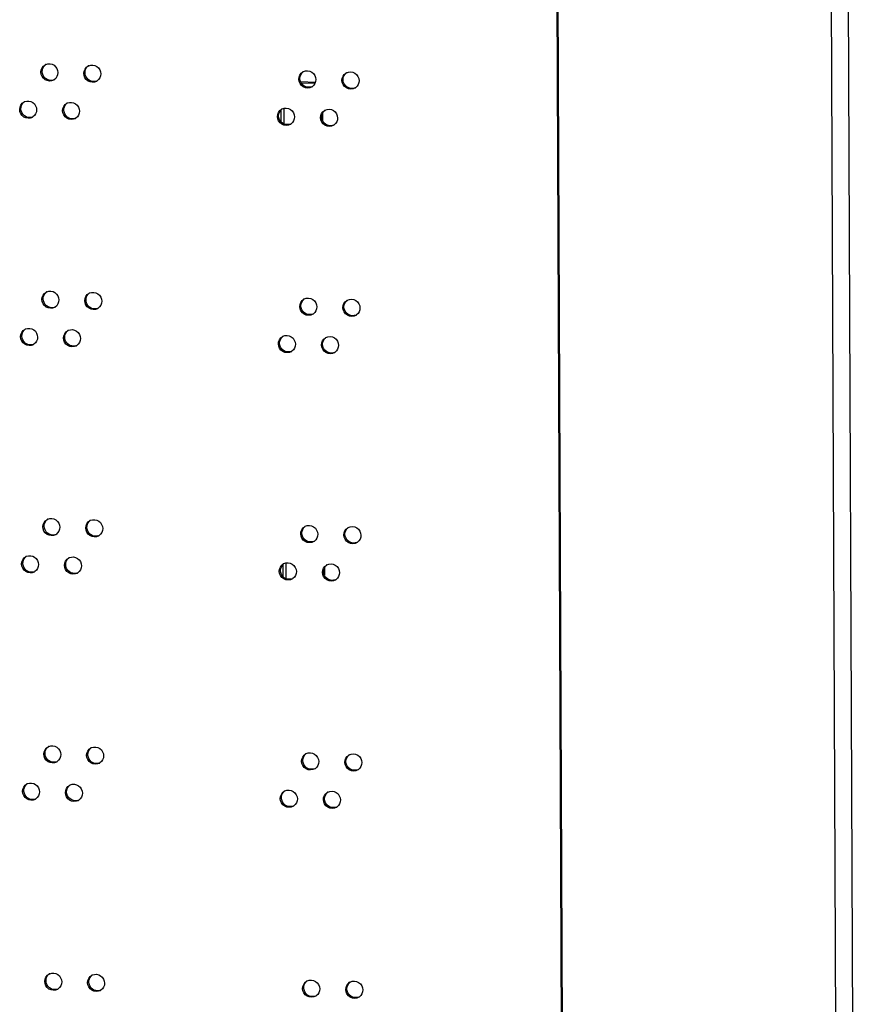
# Model space of a CAD drawing. Units: millimetres. Extents: x 0 to 420, y 0 to 297.
# Drawn here: x 109 to 113, y 249 to 255 of the extents above; entities that cross this region are included whole.
import ezdxf

# ---------------------------------------------------------------- set-up
doc = ezdxf.new("R2010")
doc.units = ezdxf.units.MM
doc.header["$LTSCALE"] = 23.1
doc.layers.get('0').update_dxf_attribs({"linetype": 'CONTINUOUS'})

msp = doc.modelspace()

# ---------------------------------------------------------------- linework, layer by layer
at = {"color": 9, "linetype": 'CONTINUOUS'}
for p, q in [((111.504761, 274.657931), (111.702453, 227.360189)), ((111.511239, 274.657724), (111.708932, 227.359981)), ((113.19977, 267.879513), (113.341445, 233.983879)), ((113.104152, 267.861925), (113.24576, 233.982384)), ((108.636266, 254.449094), (108.643528, 254.453009)), ((108.881483, 254.442016), (108.888612, 254.445934)), ((110.111601, 254.408898), (110.11806, 254.412834)), ((110.358395, 254.40273), (110.364718, 254.40667)), ((108.514667, 254.235976), (108.521997, 254.239888)), ((108.759745, 254.228822), (108.766941, 254.232738)), ((109.989204, 254.195324), (109.995729, 254.199259)), ((110.235873, 254.18908), (110.242264, 254.193018)), ((108.6417, 253.148813), (108.648963, 253.152727)), ((108.886918, 253.141734), (108.894047, 253.145652)), ((110.117036, 253.108617), (110.123494, 253.112553)), ((110.363829, 253.102449), (110.370153, 253.106388)), ((108.520102, 252.935694), (108.527432, 252.939606)), ((108.76518, 252.92854), (108.772376, 252.932456)), ((109.994639, 252.895043), (110.001164, 252.898977)), ((110.241308, 252.888799), (110.247699, 252.892737)), ((108.647135, 251.848531), (108.654398, 251.852445)), ((108.892353, 251.841453), (108.899482, 251.845371)), ((110.122471, 251.808335), (110.128929, 251.812271)), ((110.369264, 251.802167), (110.375588, 251.806107)), ((108.525537, 251.635412), (108.532866, 251.639325)), ((108.770615, 251.628258), (108.777811, 251.632174)), ((110.000074, 251.594761), (110.006599, 251.598695)), ((110.246743, 251.588517), (110.253134, 251.592455)), ((108.65257, 250.54825), (108.659833, 250.552164)), ((108.897788, 250.541171), (108.904917, 250.545089)), ((110.127906, 250.508053), (110.134364, 250.51199)), ((110.374699, 250.501886), (110.381023, 250.505825)), ((108.530972, 250.335131), (108.538301, 250.339043)), ((108.77605, 250.327977), (108.783246, 250.331893)), ((110.005508, 250.29448), (110.012034, 250.298414)), ((110.252177, 250.288236), (110.258568, 250.292173)), ((108.658005, 249.247968), (108.665267, 249.251882)), ((108.903223, 249.24089), (108.910352, 249.244808)), ((110.133341, 249.207772), (110.139799, 249.211708)), ((110.380134, 249.201604), (110.386458, 249.205544))]:
    msp.add_line(p, q, dxfattribs=at)
at = {"color": 7, "linetype": 'CONTINUOUS'}
for p, q in [((110.206657, 254.390666), (110.121697, 254.394313)), ((110.027988, 254.152108), (110.02761, 254.242591)), ((110.038858, 251.551545), (110.03848, 251.642028))]:
    msp.add_line(p, q, dxfattribs=at)
at = {"color": 3, "linetype": 'CONTINUOUS'}
for p, q in [((110.203671, 254.383719), (110.125225, 254.387087)), ((110.011297, 254.163), (110.010997, 254.234728)), ((110.246828, 254.213553), (110.247, 254.172251)), ((110.022167, 251.562436), (110.021867, 251.634165)), ((110.257697, 251.61299), (110.25787, 251.571688))]:
    msp.add_line(p, q, dxfattribs=at)
for centre, radius, start, end in [((108.683001, 254.451031), 0.046199, 113.435718, 118.373357), ((108.928318, 254.443835), 0.046349, 113.93442, 118.844424), ((108.686437, 254.444644), 0.046553, 298.461793, 303.715767), ((110.158909, 254.410178), 0.047053, 116.980395, 121.413682), ((110.405792, 254.403914), 0.047182, 117.790748, 121.974469), ((108.931681, 254.437711), 0.046668, 298.936636, 304.0368), ((110.161932, 254.405263), 0.04718, 301.529042, 306.37771), ((110.408755, 254.399213), 0.047266, 302.09533, 306.924853), ((108.561353, 254.237972), 0.046123, 113.181327, 118.142754), ((108.806531, 254.230699), 0.046275, 113.686738, 118.607226), ((110.036463, 254.196658), 0.046982, 116.431646, 121.139683), ((108.564826, 254.231451), 0.046494, 298.229367, 303.551102), ((108.80993, 254.224444), 0.046611, 298.697527, 303.877656), ((110.283227, 254.190308), 0.047122, 117.519958, 121.691866), ((110.03952, 254.191628), 0.047136, 301.252246, 305.907107), ((110.286219, 254.185504), 0.047223, 301.810028, 306.727316), ((108.688436, 253.150749), 0.046199, 113.435718, 118.373357), ((108.933752, 253.143553), 0.046349, 113.93442, 118.844424), ((110.164344, 253.109896), 0.047053, 116.980395, 121.413682), ((110.411226, 253.103632), 0.047182, 117.790748, 121.974469), ((108.691872, 253.144362), 0.046553, 298.461793, 303.715767), ((108.937115, 253.137429), 0.046668, 298.936636, 304.0368), ((110.167367, 253.104981), 0.04718, 301.529042, 306.37771), ((110.41419, 253.098932), 0.047266, 302.09533, 306.924853), ((108.566788, 252.937691), 0.046123, 113.181327, 118.142754), ((108.811966, 252.930417), 0.046275, 113.686738, 118.607226), ((108.570261, 252.931169), 0.046494, 298.229367, 303.551102), ((108.815365, 252.924162), 0.046611, 298.697527, 303.877656), ((110.041898, 252.896377), 0.046982, 116.431646, 121.139683), ((110.288662, 252.890027), 0.047122, 117.519958, 121.691866), ((110.044955, 252.891346), 0.047136, 301.252246, 305.907107), ((110.291654, 252.885223), 0.047223, 301.810028, 306.727316), ((108.693871, 251.850468), 0.046199, 113.435718, 118.373357), ((108.939187, 251.843272), 0.046349, 113.93442, 118.844424), ((110.169779, 251.809615), 0.047053, 116.980395, 121.413682), ((110.416661, 251.803351), 0.047182, 117.790748, 121.974469), ((108.697307, 251.84408), 0.046553, 298.461793, 303.715767), ((108.94255, 251.837148), 0.046668, 298.936636, 304.0368), ((110.172802, 251.804699), 0.04718, 301.529042, 306.37771), ((110.419625, 251.79865), 0.047266, 302.09533, 306.924853), ((108.572223, 251.637409), 0.046123, 113.181327, 118.142754), ((108.8174, 251.630135), 0.046275, 113.686738, 118.607226), ((108.575695, 251.630887), 0.046494, 298.229367, 303.551102), ((110.047333, 251.596095), 0.046982, 116.431646, 121.139683), ((110.294097, 251.589745), 0.047122, 117.519958, 121.691866), ((108.820799, 251.623881), 0.046611, 298.697527, 303.877656), ((110.050389, 251.591064), 0.047136, 301.252246, 305.907107), ((110.297088, 251.584941), 0.047223, 301.810028, 306.727316), ((108.699306, 250.550186), 0.046199, 113.435718, 118.373357), ((108.944622, 250.54299), 0.046349, 113.93442, 118.844424), ((110.175213, 250.509333), 0.047053, 116.980395, 121.413682), ((110.422096, 250.503069), 0.047182, 117.790748, 121.974469), ((108.702741, 250.543799), 0.046553, 298.461793, 303.715767), ((108.947985, 250.536866), 0.046668, 298.936636, 304.0368), ((110.178236, 250.504418), 0.04718, 301.529042, 306.37771), ((110.42506, 250.498369), 0.047266, 302.09533, 306.924853), ((108.577658, 250.337127), 0.046123, 113.181327, 118.142754), ((108.822835, 250.329854), 0.046275, 113.686738, 118.607226), ((110.052768, 250.295813), 0.046982, 116.431646, 121.139683), ((110.299532, 250.289463), 0.047122, 117.519958, 121.691866), ((108.58113, 250.330606), 0.046494, 298.229367, 303.551102), ((108.826234, 250.323599), 0.046611, 298.697527, 303.877656), ((110.055824, 250.290783), 0.047136, 301.252246, 305.907107), ((110.302523, 250.28466), 0.047223, 301.810028, 306.727316), ((108.704741, 249.249904), 0.046199, 113.435718, 118.373357), ((108.950057, 249.242709), 0.046349, 113.93442, 118.844424), ((110.180648, 249.209051), 0.047053, 116.980395, 121.413682), ((110.427531, 249.202787), 0.047182, 117.790748, 121.974469), ((108.708176, 249.243517), 0.046553, 298.461793, 303.715767), ((108.95342, 249.236584), 0.046668, 298.936636, 304.0368), ((110.183671, 249.204136), 0.04718, 301.529042, 306.37771), ((110.430495, 249.198087), 0.047266, 302.09533, 306.924853)]:
    msp.add_arc(centre, radius, start, end, dxfattribs=at)
at = {"color": 7, "linetype": 'CONTINUOUS'}
for centre, radius, start, end in [((108.693869, 254.44816), 0.046104, 284.650281, 293.5254), ((108.938988, 254.441208), 0.046193, 284.665788, 294.024511), ((108.572319, 254.23498), 0.04606, 284.64269, 293.270942), ((108.8173, 254.22795), 0.046148, 284.657979, 293.776584), ((108.699304, 253.147879), 0.046104, 284.650281, 293.5254), ((108.944423, 253.140926), 0.046193, 284.665788, 294.024511), ((108.577754, 252.934698), 0.04606, 284.64269, 293.270942), ((108.822735, 252.927668), 0.046148, 284.657979, 293.776584), ((108.704739, 251.847597), 0.046104, 284.650281, 293.5254), ((108.949858, 251.840644), 0.046193, 284.665788, 294.024511), ((108.583189, 251.634416), 0.04606, 284.64269, 293.270942), ((108.82817, 251.627387), 0.046148, 284.657979, 293.776584), ((108.710174, 250.547316), 0.046104, 284.650281, 293.5254), ((108.955293, 250.540363), 0.046193, 284.665788, 294.024511), ((108.588624, 250.334135), 0.04606, 284.64269, 293.270942), ((108.833605, 250.327105), 0.046148, 284.657979, 293.776584), ((108.715608, 249.247034), 0.046104, 284.650281, 293.5254), ((108.960728, 249.240081), 0.046193, 284.665788, 294.024511)]:
    msp.add_arc(centre, radius, start, end, dxfattribs=at)
at = {"color": 3, "linetype": 'CONTINUOUS'}
for points in [[(108.636266, 254.449094), (108.636197, 254.465518), (108.646596, 254.483876), (108.661047, 254.49168)], [(108.881483, 254.442016), (108.881415, 254.45834), (108.891658, 254.47656), (108.905957, 254.484434)], [(108.733348, 254.446273), (108.733412, 254.431099), (108.724899, 254.414343), (108.712277, 254.405921)], [(108.978676, 254.439255), (108.978739, 254.424151), (108.970318, 254.407492), (108.957802, 254.399038)], [(110.111601, 254.408898), (110.111535, 254.42466), (110.120932, 254.442119), (110.134384, 254.450334)], [(110.209312, 254.406437), (110.209373, 254.39187), (110.201643, 254.375916), (110.189915, 254.367276)], [(110.358395, 254.40273), (110.358329, 254.418366), (110.367543, 254.435658), (110.380807, 254.443938)], [(110.456202, 254.40033), (110.456263, 254.385891), (110.448693, 254.370103), (110.437151, 254.361428)], [(108.514667, 254.235976), (108.514599, 254.252448), (108.525074, 254.270873), (108.539599, 254.278642)], [(108.759745, 254.228822), (108.759677, 254.245196), (108.769998, 254.263485), (108.784374, 254.271324)], [(109.989204, 254.195324), (109.989138, 254.211148), (109.998624, 254.228688), (110.012168, 254.23687)], [(108.611694, 254.233124), (108.611758, 254.217914), (108.603198, 254.201109), (108.590522, 254.192703)], [(108.856883, 254.22603), (108.856947, 254.210892), (108.84848, 254.194184), (108.835912, 254.185746)], [(110.086865, 254.192833), (110.086926, 254.178154), (110.079053, 254.162058), (110.067164, 254.153449)], [(110.235873, 254.18908), (110.235807, 254.20478), (110.245113, 254.222156), (110.258472, 254.230404)], [(110.333632, 254.18665), (110.333693, 254.172165), (110.326068, 254.156317), (110.314459, 254.147655)], [(108.6417, 253.148813), (108.641632, 253.165236), (108.65203, 253.183595), (108.666482, 253.191399)], [(108.886918, 253.141734), (108.88685, 253.158058), (108.897093, 253.176278), (108.911392, 253.184152)], [(108.738783, 253.145991), (108.738846, 253.130817), (108.730334, 253.114062), (108.717712, 253.105639)], [(108.984111, 253.138973), (108.984174, 253.123869), (108.975753, 253.10721), (108.963237, 253.098756)], [(110.117036, 253.108617), (110.11697, 253.124379), (110.126367, 253.141838), (110.139819, 253.150053)], [(110.363829, 253.102449), (110.363764, 253.118085), (110.372978, 253.135377), (110.386241, 253.143656)], [(110.214747, 253.106156), (110.214807, 253.091589), (110.207078, 253.075635), (110.19535, 253.066995)], [(110.461637, 253.100048), (110.461697, 253.08561), (110.454128, 253.069821), (110.442586, 253.061147)], [(108.520102, 252.935694), (108.520033, 252.952166), (108.530508, 252.970592), (108.545034, 252.97836)], [(108.76518, 252.92854), (108.765112, 252.944914), (108.775433, 252.963204), (108.789809, 252.971043)], [(108.617129, 252.932843), (108.617193, 252.917633), (108.608633, 252.900828), (108.595957, 252.892422)], [(108.862318, 252.925748), (108.862381, 252.91061), (108.853915, 252.893903), (108.841346, 252.885465)], [(109.994639, 252.895043), (109.994573, 252.910866), (110.004059, 252.928407), (110.017602, 252.936589)], [(110.0923, 252.892552), (110.092361, 252.877873), (110.084488, 252.861776), (110.072599, 252.853167)], [(110.241308, 252.888799), (110.241242, 252.904498), (110.250548, 252.921875), (110.263906, 252.930122)], [(110.339067, 252.886368), (110.339128, 252.871884), (110.331502, 252.856036), (110.319893, 252.847374)], [(108.647135, 251.848531), (108.647067, 251.864955), (108.657465, 251.883313), (108.671917, 251.891117)], [(108.892353, 251.841453), (108.892285, 251.857777), (108.902528, 251.875996), (108.916827, 251.883871)], [(108.744218, 251.84571), (108.744281, 251.830536), (108.735769, 251.81378), (108.723147, 251.805358)], [(108.989545, 251.838691), (108.989609, 251.823588), (108.981188, 251.806928), (108.968672, 251.798475)], [(110.122471, 251.808335), (110.122405, 251.824097), (110.131802, 251.841556), (110.145254, 251.849771)], [(110.369264, 251.802167), (110.369199, 251.817803), (110.378412, 251.835095), (110.391676, 251.843375)], [(110.220181, 251.805874), (110.220242, 251.791307), (110.212513, 251.775353), (110.200785, 251.766713)], [(110.467072, 251.799767), (110.467132, 251.785328), (110.459563, 251.76954), (110.448021, 251.760865)], [(108.525537, 251.635412), (108.525468, 251.651884), (108.535943, 251.67031), (108.550468, 251.678079)], [(108.770615, 251.628258), (108.770547, 251.644633), (108.780868, 251.662922), (108.795244, 251.670761)], [(108.622564, 251.632561), (108.622628, 251.617351), (108.614068, 251.600546), (108.601392, 251.59214)], [(108.867753, 251.625467), (108.867816, 251.610328), (108.85935, 251.593621), (108.846781, 251.585183)], [(110.000074, 251.594761), (110.000007, 251.610584), (110.009494, 251.628125), (110.023037, 251.636307)], [(110.097734, 251.59227), (110.097796, 251.577591), (110.089923, 251.561495), (110.078033, 251.552886)], [(110.246743, 251.588517), (110.246677, 251.604217), (110.255983, 251.621593), (110.269341, 251.629841)], [(110.344502, 251.586087), (110.344562, 251.571602), (110.336937, 251.555754), (110.325328, 251.547092)], [(108.65257, 250.54825), (108.652501, 250.564673), (108.6629, 250.583031), (108.677351, 250.590835)], [(108.897788, 250.541171), (108.89772, 250.557495), (108.907962, 250.575715), (108.922262, 250.583589)], [(108.749653, 250.545428), (108.749716, 250.530254), (108.741204, 250.513499), (108.728582, 250.505076)], [(108.99498, 250.53841), (108.995043, 250.523306), (108.986623, 250.506647), (108.974106, 250.498193)], [(110.127906, 250.508053), (110.12784, 250.523815), (110.137236, 250.541275), (110.150688, 250.54949)], [(110.374699, 250.501886), (110.374634, 250.517522), (110.383847, 250.534813), (110.397111, 250.543093)], [(110.225616, 250.505593), (110.225677, 250.491026), (110.217948, 250.475072), (110.20622, 250.466432)], [(110.472507, 250.499485), (110.472567, 250.485047), (110.464998, 250.469258), (110.453455, 250.460584)], [(108.530972, 250.335131), (108.530903, 250.351603), (108.541378, 250.370029), (108.555903, 250.377797)], [(108.77605, 250.327977), (108.775982, 250.344351), (108.786303, 250.36264), (108.800679, 250.37048)], [(108.627999, 250.332279), (108.628063, 250.317069), (108.619503, 250.300264), (108.606826, 250.291858)], [(108.873188, 250.325185), (108.873251, 250.310047), (108.864785, 250.29334), (108.852216, 250.284901)], [(110.005508, 250.29448), (110.005442, 250.310303), (110.014928, 250.327843), (110.028472, 250.336026)], [(110.252177, 250.288236), (110.252112, 250.303935), (110.261417, 250.321311), (110.274776, 250.329559)], [(110.103169, 250.291989), (110.103231, 250.27731), (110.095358, 250.261213), (110.083468, 250.252604)], [(110.349937, 250.285805), (110.349997, 250.271321), (110.342372, 250.255473), (110.330763, 250.246811)], [(108.658005, 249.247968), (108.657936, 249.264392), (108.668335, 249.28275), (108.682786, 249.290554)], [(108.903223, 249.24089), (108.903154, 249.257214), (108.913397, 249.275433), (108.927696, 249.283308)], [(108.755088, 249.245147), (108.755151, 249.229973), (108.746638, 249.213217), (108.734016, 249.204795)], [(109.000415, 249.238128), (109.000478, 249.223025), (108.992057, 249.206365), (108.979541, 249.197912)], [(110.133341, 249.207772), (110.133275, 249.223534), (110.142671, 249.240993), (110.156123, 249.249208)], [(110.380134, 249.201604), (110.380069, 249.21724), (110.389282, 249.234532), (110.402546, 249.242811)], [(110.231051, 249.205311), (110.231112, 249.190744), (110.223383, 249.17479), (110.211654, 249.16615)], [(110.477942, 249.199204), (110.478002, 249.184765), (110.470433, 249.168976), (110.45889, 249.160302)]]:
    msp.add_open_spline(points, degree=3, dxfattribs=at)
at = {"color": 7, "linetype": 'CONTINUOUS'}
for points in [[(108.643528, 254.453009), (108.643479, 254.464768), (108.648113, 254.477301), (108.656028, 254.485999)], [(108.888612, 254.445934), (108.888563, 254.457698), (108.893206, 254.470234), (108.901126, 254.478932)], [(110.11806, 254.412834), (110.117999, 254.427335), (110.125636, 254.44321), (110.13727, 254.451866)], [(110.364718, 254.40667), (110.364658, 254.421177), (110.372308, 254.437055), (110.383948, 254.445714)], [(108.521997, 254.239888), (108.521948, 254.251645), (108.526577, 254.264177), (108.534489, 254.272874)], [(108.766941, 254.232738), (108.766892, 254.244499), (108.771531, 254.257034), (108.779448, 254.265732)], [(109.995729, 254.199259), (109.995669, 254.213756), (110.003299, 254.22963), (110.01493, 254.238285)], [(110.242264, 254.193018), (110.242203, 254.207522), (110.249847, 254.223398), (110.261484, 254.232056)], [(108.648963, 253.152727), (108.648914, 253.164487), (108.653548, 253.17702), (108.661462, 253.185718)], [(108.894047, 253.145652), (108.893998, 253.157416), (108.898641, 253.169952), (108.906561, 253.178651)], [(110.123494, 253.112553), (110.123434, 253.127054), (110.131071, 253.142928), (110.142705, 253.151585)], [(110.370153, 253.106388), (110.370092, 253.120896), (110.377743, 253.136773), (110.389383, 253.145432)], [(108.527432, 252.939606), (108.527382, 252.951364), (108.532012, 252.963895), (108.539924, 252.972593)], [(108.772376, 252.932456), (108.772327, 252.944218), (108.776966, 252.956752), (108.784883, 252.96545)], [(110.001164, 252.898977), (110.001104, 252.913475), (110.008734, 252.929348), (110.020365, 252.938003)], [(110.247699, 252.892737), (110.247638, 252.907241), (110.255282, 252.923117), (110.266919, 252.931775)], [(108.654398, 251.852445), (108.654349, 251.864205), (108.658983, 251.876738), (108.666897, 251.885436)], [(108.899482, 251.845371), (108.899433, 251.857135), (108.904076, 251.869671), (108.911996, 251.878369)], [(110.128929, 251.812271), (110.128869, 251.826772), (110.136506, 251.842647), (110.14814, 251.851303)], [(110.375588, 251.806107), (110.375527, 251.820614), (110.383178, 251.836491), (110.394818, 251.845151)], [(108.532866, 251.639325), (108.532817, 251.651082), (108.537447, 251.663614), (108.545359, 251.672311)], [(108.777811, 251.632174), (108.777762, 251.643936), (108.782401, 251.656471), (108.790318, 251.665169)], [(110.006599, 251.598695), (110.006538, 251.613193), (110.014169, 251.629067), (110.0258, 251.637722)], [(110.253134, 251.592455), (110.253073, 251.606959), (110.260717, 251.622835), (110.272354, 251.631493)], [(108.659833, 250.552164), (108.659783, 250.563923), (108.664418, 250.576457), (108.672332, 250.585154)], [(108.904917, 250.545089), (108.904868, 250.556853), (108.909511, 250.569389), (108.917431, 250.578088)], [(110.134364, 250.51199), (110.134304, 250.52649), (110.141941, 250.542365), (110.153575, 250.551022)], [(110.381023, 250.505825), (110.380962, 250.520333), (110.388613, 250.53621), (110.400253, 250.544869)], [(108.538301, 250.339043), (108.538252, 250.350801), (108.542882, 250.363332), (108.550794, 250.37203)], [(108.783246, 250.331893), (108.783197, 250.343654), (108.787835, 250.356189), (108.795752, 250.364887)], [(110.012034, 250.298414), (110.011973, 250.312912), (110.019603, 250.328785), (110.031235, 250.33744)], [(110.258568, 250.292173), (110.258508, 250.306678), (110.266152, 250.322554), (110.277789, 250.331211)], [(108.665267, 249.251882), (108.665218, 249.263642), (108.669853, 249.276175), (108.677767, 249.284873)], [(108.910352, 249.244808), (108.910302, 249.256571), (108.914946, 249.269107), (108.922865, 249.277806)], [(110.139799, 249.211708), (110.139738, 249.226209), (110.147375, 249.242084), (110.159009, 249.25074)], [(110.386458, 249.205544), (110.386397, 249.220051), (110.394048, 249.235928), (110.405688, 249.244588)]]:
    msp.add_open_spline(points, degree=3, dxfattribs=at)
at = {"color": 3, "linetype": 'CONTINUOUS'}
for points, knots in [([(108.664627, 254.493419), (108.678874, 254.499593), (108.716555, 254.495691), (108.733282, 254.462219), (108.733348, 254.446273)], [0, 0, 0, 0, 0.49334042, 1, 1, 1, 1]), ([(108.909514, 254.486199), (108.923772, 254.492526), (108.961692, 254.488886), (108.978609, 254.455261), (108.978676, 254.439255)], [0, 0, 0, 0, 0.49354903, 1, 1, 1, 1]), ([(108.708623, 254.403718), (108.694479, 254.396051), (108.654548, 254.397572), (108.636335, 254.432535), (108.636266, 254.449094)], [0, 0, 0, 0, 0.49276805, 1, 1, 1, 1]), ([(108.95426, 254.396869), (108.940119, 254.389051), (108.899966, 254.390285), (108.881553, 254.425398), (108.881483, 254.442016)], [0, 0, 0, 0, 0.49299193, 1, 1, 1, 1]), ([(110.186604, 254.365047), (110.172509, 254.3564), (110.131175, 254.356033), (110.111672, 254.391964), (110.111601, 254.408898)], [0, 0, 0, 0, 0.49405524, 1, 1, 1, 1]), ([(110.137561, 254.45211), (110.151838, 254.459377), (110.191184, 254.457373), (110.209243, 254.422813), (110.209312, 254.406437)], [0, 0, 0, 0, 0.49450425, 1, 1, 1, 1]), ([(110.383793, 254.445654), (110.39806, 254.453173), (110.437776, 254.451612), (110.456133, 254.416804), (110.456202, 254.40033)], [0, 0, 0, 0, 0.49467047, 1, 1, 1, 1]), ([(110.433869, 254.359172), (110.419792, 254.350343), (110.378207, 254.349619), (110.358466, 254.385727), (110.358395, 254.40273)], [0, 0, 0, 0, 0.49425684, 1, 1, 1, 1]), ([(108.586817, 254.190487), (108.572674, 254.182895), (108.532852, 254.184556), (108.514737, 254.219444), (108.514667, 254.235976)], [0, 0, 0, 0, 0.49265468, 1, 1, 1, 1]), ([(108.543198, 254.280371), (108.557438, 254.286468), (108.594997, 254.282433), (108.611628, 254.24904), (108.611694, 254.233124)], [0, 0, 0, 0, 0.49323595, 1, 1, 1, 1]), ([(108.78794, 254.273075), (108.802193, 254.279326), (108.839994, 254.275555), (108.856816, 254.242007), (108.856883, 254.22603)], [0, 0, 0, 0, 0.49344479, 1, 1, 1, 1]), ([(110.01555, 254.238729), (110.029833, 254.245828), (110.06893, 254.243536), (110.086797, 254.209142), (110.086865, 254.192833)], [0, 0, 0, 0, 0.49443581, 1, 1, 1, 1]), ([(110.261454, 254.232098), (110.275723, 254.239532), (110.315314, 254.237816), (110.333563, 254.203091), (110.333632, 254.18665)], [0, 0, 0, 0, 0.49457388, 1, 1, 1, 1]), ([(108.832312, 254.183558), (108.818169, 254.175817), (108.778128, 254.177196), (108.759815, 254.212233), (108.759745, 254.228822)], [0, 0, 0, 0, 0.49288046, 1, 1, 1, 1]), ([(110.063974, 254.151331), (110.049871, 254.142773), (110.008661, 254.14258), (109.989275, 254.178424), (109.989204, 254.195324)], [0, 0, 0, 0, 0.49395307, 1, 1, 1, 1]), ([(110.31111, 254.145374), (110.297024, 254.136636), (110.255565, 254.136093), (110.235944, 254.172112), (110.235873, 254.18908)], [0, 0, 0, 0, 0.4941565, 1, 1, 1, 1]), ([(108.670062, 253.193137), (108.684309, 253.199312), (108.721989, 253.195409), (108.738716, 253.161938), (108.738783, 253.145991)], [0, 0, 0, 0, 0.49334042, 1, 1, 1, 1]), ([(108.914949, 253.185917), (108.929207, 253.192245), (108.967127, 253.188605), (108.984044, 253.154979), (108.984111, 253.138973)], [0, 0, 0, 0, 0.49354903, 1, 1, 1, 1]), ([(108.714057, 253.103436), (108.699914, 253.09577), (108.659983, 253.097291), (108.64177, 253.132253), (108.6417, 253.148813)], [0, 0, 0, 0, 0.49276805, 1, 1, 1, 1]), ([(108.959695, 253.096587), (108.945554, 253.08877), (108.905401, 253.090004), (108.886988, 253.125117), (108.886918, 253.141734)], [0, 0, 0, 0, 0.49299193, 1, 1, 1, 1]), ([(110.142996, 253.151828), (110.157273, 253.159096), (110.196619, 253.157092), (110.214678, 253.122532), (110.214747, 253.106156)], [0, 0, 0, 0, 0.49450425, 1, 1, 1, 1]), ([(110.389228, 253.145372), (110.403495, 253.152891), (110.443211, 253.151331), (110.461568, 253.116523), (110.461637, 253.100048)], [0, 0, 0, 0, 0.49467047, 1, 1, 1, 1]), ([(110.192039, 253.064765), (110.177944, 253.056118), (110.13661, 253.055752), (110.117107, 253.091683), (110.117036, 253.108617)], [0, 0, 0, 0, 0.49405524, 1, 1, 1, 1]), ([(110.439304, 253.05889), (110.425226, 253.050061), (110.383642, 253.049338), (110.3639, 253.085446), (110.363829, 253.102449)], [0, 0, 0, 0, 0.49425684, 1, 1, 1, 1]), ([(108.548632, 252.980089), (108.562873, 252.986186), (108.600432, 252.982152), (108.617063, 252.948758), (108.617129, 252.932843)], [0, 0, 0, 0, 0.49323595, 1, 1, 1, 1]), ([(108.793375, 252.972794), (108.807628, 252.979045), (108.845429, 252.975274), (108.862251, 252.941725), (108.862318, 252.925748)], [0, 0, 0, 0, 0.49344479, 1, 1, 1, 1]), ([(110.020985, 252.938447), (110.035268, 252.945547), (110.074364, 252.943254), (110.092231, 252.90886), (110.0923, 252.892552)], [0, 0, 0, 0, 0.49443581, 1, 1, 1, 1]), ([(108.592252, 252.890205), (108.578108, 252.882613), (108.538287, 252.884274), (108.520171, 252.919163), (108.520102, 252.935694)], [0, 0, 0, 0, 0.49265468, 1, 1, 1, 1]), ([(108.837746, 252.883277), (108.823604, 252.875535), (108.783562, 252.876914), (108.76525, 252.911951), (108.76518, 252.92854)], [0, 0, 0, 0, 0.49288046, 1, 1, 1, 1]), ([(110.069409, 252.85105), (110.055306, 252.842491), (110.014096, 252.842298), (109.994709, 252.878142), (109.994639, 252.895043)], [0, 0, 0, 0, 0.49395307, 1, 1, 1, 1]), ([(110.316545, 252.845092), (110.302458, 252.836355), (110.261, 252.835812), (110.241379, 252.871831), (110.241308, 252.888799)], [0, 0, 0, 0, 0.4941565, 1, 1, 1, 1]), ([(110.266889, 252.931817), (110.281158, 252.93925), (110.320749, 252.937534), (110.338998, 252.90281), (110.339067, 252.886368)], [0, 0, 0, 0, 0.49457388, 1, 1, 1, 1]), ([(108.675497, 251.892856), (108.689743, 251.89903), (108.727424, 251.895128), (108.744151, 251.861656), (108.744218, 251.84571)], [0, 0, 0, 0, 0.49334042, 1, 1, 1, 1]), ([(108.920384, 251.885636), (108.934642, 251.891963), (108.972562, 251.888323), (108.989479, 251.854698), (108.989545, 251.838691)], [0, 0, 0, 0, 0.49354903, 1, 1, 1, 1]), ([(108.719492, 251.803154), (108.705349, 251.795488), (108.665418, 251.797009), (108.647204, 251.831972), (108.647135, 251.848531)], [0, 0, 0, 0, 0.49276805, 1, 1, 1, 1]), ([(108.96513, 251.796306), (108.950989, 251.788488), (108.910836, 251.789722), (108.892422, 251.824835), (108.892353, 251.841453)], [0, 0, 0, 0, 0.49299193, 1, 1, 1, 1]), ([(110.148431, 251.851547), (110.162708, 251.858814), (110.202054, 251.85681), (110.220113, 251.82225), (110.220181, 251.805874)], [0, 0, 0, 0, 0.49450425, 1, 1, 1, 1]), ([(110.394663, 251.845091), (110.40893, 251.85261), (110.448646, 251.851049), (110.467003, 251.816241), (110.467072, 251.799767)], [0, 0, 0, 0, 0.49467047, 1, 1, 1, 1]), ([(110.197474, 251.764484), (110.183379, 251.755837), (110.142045, 251.75547), (110.122542, 251.791401), (110.122471, 251.808335)], [0, 0, 0, 0, 0.49405524, 1, 1, 1, 1]), ([(110.444739, 251.758609), (110.430661, 251.749779), (110.389077, 251.749056), (110.369335, 251.785164), (110.369264, 251.802167)], [0, 0, 0, 0, 0.49425684, 1, 1, 1, 1]), ([(108.554067, 251.679808), (108.568308, 251.685905), (108.605866, 251.68187), (108.622498, 251.648477), (108.622564, 251.632561)], [0, 0, 0, 0, 0.49323595, 1, 1, 1, 1]), ([(108.79881, 251.672512), (108.813063, 251.678763), (108.850864, 251.674992), (108.867686, 251.641443), (108.867753, 251.625467)], [0, 0, 0, 0, 0.49344479, 1, 1, 1, 1]), ([(110.02642, 251.638166), (110.040703, 251.645265), (110.079799, 251.642973), (110.097666, 251.608579), (110.097734, 251.59227)], [0, 0, 0, 0, 0.49443581, 1, 1, 1, 1]), ([(108.597687, 251.589924), (108.583543, 251.582331), (108.543722, 251.583993), (108.525606, 251.618881), (108.525537, 251.635412)], [0, 0, 0, 0, 0.49265468, 1, 1, 1, 1]), ([(108.843181, 251.582995), (108.829039, 251.575254), (108.788997, 251.576633), (108.770685, 251.61167), (108.770615, 251.628258)], [0, 0, 0, 0, 0.49288046, 1, 1, 1, 1]), ([(110.074844, 251.550768), (110.060741, 251.54221), (110.019531, 251.542017), (110.000144, 251.577861), (110.000074, 251.594761)], [0, 0, 0, 0, 0.49395307, 1, 1, 1, 1]), ([(110.272324, 251.631535), (110.286592, 251.638969), (110.326183, 251.637252), (110.344433, 251.602528), (110.344502, 251.586087)], [0, 0, 0, 0, 0.49457388, 1, 1, 1, 1]), ([(110.32198, 251.544811), (110.307893, 251.536073), (110.266435, 251.53553), (110.246814, 251.571549), (110.246743, 251.588517)], [0, 0, 0, 0, 0.4941565, 1, 1, 1, 1]), ([(108.680932, 250.592574), (108.695178, 250.598749), (108.732859, 250.594846), (108.749586, 250.561374), (108.749653, 250.545428)], [0, 0, 0, 0, 0.49334042, 1, 1, 1, 1]), ([(108.925819, 250.585354), (108.940076, 250.591681), (108.977997, 250.588042), (108.994913, 250.554416), (108.99498, 250.53841)], [0, 0, 0, 0, 0.49354903, 1, 1, 1, 1]), ([(108.724927, 250.502873), (108.710784, 250.495206), (108.670853, 250.496728), (108.652639, 250.53169), (108.65257, 250.54825)], [0, 0, 0, 0, 0.49276805, 1, 1, 1, 1]), ([(108.970565, 250.496024), (108.956424, 250.488206), (108.916271, 250.48944), (108.897857, 250.524554), (108.897788, 250.541171)], [0, 0, 0, 0, 0.49299193, 1, 1, 1, 1]), ([(110.153866, 250.551265), (110.168142, 250.558533), (110.207489, 250.556529), (110.225548, 250.521968), (110.225616, 250.505593)], [0, 0, 0, 0, 0.49450425, 1, 1, 1, 1]), ([(110.400098, 250.544809), (110.414365, 250.552328), (110.454081, 250.550768), (110.472438, 250.51596), (110.472507, 250.499485)], [0, 0, 0, 0, 0.49467047, 1, 1, 1, 1]), ([(110.202909, 250.464202), (110.188813, 250.455555), (110.14748, 250.455189), (110.127977, 250.491119), (110.127906, 250.508053)], [0, 0, 0, 0, 0.49405524, 1, 1, 1, 1]), ([(110.450173, 250.458327), (110.436096, 250.449498), (110.394512, 250.448774), (110.37477, 250.484883), (110.374699, 250.501886)], [0, 0, 0, 0, 0.49425684, 1, 1, 1, 1]), ([(108.559502, 250.379526), (108.573743, 250.385623), (108.611301, 250.381588), (108.627932, 250.348195), (108.627999, 250.332279)], [0, 0, 0, 0, 0.49323595, 1, 1, 1, 1]), ([(108.804245, 250.37223), (108.818497, 250.378482), (108.856299, 250.374711), (108.873121, 250.341162), (108.873188, 250.325185)], [0, 0, 0, 0, 0.49344479, 1, 1, 1, 1]), ([(108.603122, 250.289642), (108.588978, 250.28205), (108.549156, 250.283711), (108.531041, 250.318599), (108.530972, 250.335131)], [0, 0, 0, 0, 0.49265468, 1, 1, 1, 1]), ([(108.848616, 250.282714), (108.834473, 250.274972), (108.794432, 250.276351), (108.776119, 250.311388), (108.77605, 250.327977)], [0, 0, 0, 0, 0.49288046, 1, 1, 1, 1]), ([(110.080279, 250.250487), (110.066176, 250.241928), (110.024966, 250.241735), (110.005579, 250.277579), (110.005508, 250.29448)], [0, 0, 0, 0, 0.49395307, 1, 1, 1, 1]), ([(110.031855, 250.337884), (110.046137, 250.344983), (110.085234, 250.342691), (110.103101, 250.308297), (110.103169, 250.291989)], [0, 0, 0, 0, 0.49443581, 1, 1, 1, 1]), ([(110.277759, 250.331254), (110.292027, 250.338687), (110.331618, 250.336971), (110.349868, 250.302247), (110.349937, 250.285805)], [0, 0, 0, 0, 0.49457388, 1, 1, 1, 1]), ([(110.327415, 250.244529), (110.313328, 250.235792), (110.27187, 250.235248), (110.252248, 250.271267), (110.252177, 250.288236)], [0, 0, 0, 0, 0.4941565, 1, 1, 1, 1]), ([(108.686366, 249.292293), (108.700613, 249.298467), (108.738294, 249.294565), (108.755021, 249.261093), (108.755088, 249.245147)], [0, 0, 0, 0, 0.49334042, 1, 1, 1, 1]), ([(108.931253, 249.285073), (108.945511, 249.2914), (108.983431, 249.28776), (109.000348, 249.254135), (109.000415, 249.238128)], [0, 0, 0, 0, 0.49354903, 1, 1, 1, 1]), ([(108.730362, 249.202591), (108.716218, 249.194925), (108.676288, 249.196446), (108.658074, 249.231408), (108.658005, 249.247968)], [0, 0, 0, 0, 0.49276805, 1, 1, 1, 1]), ([(108.976, 249.195743), (108.961858, 249.187925), (108.921706, 249.189159), (108.903292, 249.224272), (108.903223, 249.24089)], [0, 0, 0, 0, 0.49299193, 1, 1, 1, 1]), ([(110.159301, 249.250984), (110.173577, 249.258251), (110.212924, 249.256247), (110.230983, 249.221687), (110.231051, 249.205311)], [0, 0, 0, 0, 0.49450425, 1, 1, 1, 1]), ([(110.405532, 249.244528), (110.4198, 249.252046), (110.459516, 249.250486), (110.477873, 249.215678), (110.477942, 249.199204)], [0, 0, 0, 0, 0.49467047, 1, 1, 1, 1]), ([(110.208343, 249.163921), (110.194248, 249.155273), (110.152915, 249.154907), (110.133412, 249.190838), (110.133341, 249.207772)], [0, 0, 0, 0, 0.49405524, 1, 1, 1, 1]), ([(110.455608, 249.158045), (110.441531, 249.149216), (110.399946, 249.148493), (110.380205, 249.184601), (110.380134, 249.201604)], [0, 0, 0, 0, 0.49425684, 1, 1, 1, 1])]:
    msp.add_open_spline(points, degree=3, knots=knots, dxfattribs=at)
at = {"color": 7, "linetype": 'CONTINUOUS'}
for points, knots in [([(108.705529, 254.403556), (108.69148, 254.399878), (108.657868, 254.407221), (108.64359, 254.43815), (108.643528, 254.453009)], [0, 0, 0, 0, 0.49428327, 1, 1, 1, 1]), ([(108.950684, 254.396519), (108.936622, 254.392834), (108.90299, 254.400136), (108.888674, 254.431076), (108.888612, 254.445934)], [0, 0, 0, 0, 0.494527, 1, 1, 1, 1]), ([(110.186405, 254.365611), (110.172086, 254.359693), (110.134786, 254.363792), (110.118126, 254.397019), (110.11806, 254.412834)], [0, 0, 0, 0, 0.49486376, 1, 1, 1, 1]), ([(110.433677, 254.359719), (110.419346, 254.353578), (110.3817, 254.357318), (110.364785, 254.390766), (110.364718, 254.40667)], [0, 0, 0, 0, 0.49502698, 1, 1, 1, 1]), ([(108.583963, 254.190416), (108.56992, 254.186742), (108.536317, 254.194106), (108.522059, 254.225029), (108.521997, 254.239888)], [0, 0, 0, 0, 0.49415986, 1, 1, 1, 1]), ([(108.828978, 254.183304), (108.814922, 254.179622), (108.7813, 254.186945), (108.767003, 254.21788), (108.766941, 254.232738)], [0, 0, 0, 0, 0.49440565, 1, 1, 1, 1]), ([(110.063771, 254.151905), (110.049459, 254.146096), (110.012331, 254.150369), (109.995795, 254.183487), (109.995729, 254.199259)], [0, 0, 0, 0, 0.49478126, 1, 1, 1, 1]), ([(110.310915, 254.14593), (110.296589, 254.139901), (110.259117, 254.143822), (110.24233, 254.177159), (110.242264, 254.193018)], [0, 0, 0, 0, 0.49494566, 1, 1, 1, 1]), ([(108.710964, 253.103274), (108.696915, 253.099597), (108.663303, 253.10694), (108.649025, 253.137869), (108.648963, 253.152727)], [0, 0, 0, 0, 0.49428327, 1, 1, 1, 1]), ([(108.956118, 253.096238), (108.942057, 253.092552), (108.908424, 253.099855), (108.894109, 253.130795), (108.894047, 253.145652)], [0, 0, 0, 0, 0.494527, 1, 1, 1, 1]), ([(110.19184, 253.06533), (110.177521, 253.059412), (110.140221, 253.06351), (110.123561, 253.096737), (110.123494, 253.112553)], [0, 0, 0, 0, 0.49486376, 1, 1, 1, 1]), ([(110.439112, 253.059437), (110.42478, 253.053297), (110.387135, 253.057036), (110.37022, 253.090484), (110.370153, 253.106388)], [0, 0, 0, 0, 0.49502698, 1, 1, 1, 1]), ([(108.589398, 252.890134), (108.575355, 252.88646), (108.541752, 252.893824), (108.527494, 252.924748), (108.527432, 252.939606)], [0, 0, 0, 0, 0.49415986, 1, 1, 1, 1]), ([(108.834413, 252.883022), (108.820357, 252.879341), (108.786735, 252.886663), (108.772438, 252.917598), (108.772376, 252.932456)], [0, 0, 0, 0, 0.49440565, 1, 1, 1, 1]), ([(110.069206, 252.851623), (110.054894, 252.845814), (110.017765, 252.850087), (110.00123, 252.883206), (110.001164, 252.898977)], [0, 0, 0, 0, 0.49478126, 1, 1, 1, 1]), ([(110.31635, 252.845648), (110.302024, 252.83962), (110.264552, 252.84354), (110.247765, 252.876877), (110.247699, 252.892737)], [0, 0, 0, 0, 0.49494566, 1, 1, 1, 1]), ([(108.716399, 251.802993), (108.70235, 251.799315), (108.668738, 251.806658), (108.65446, 251.837587), (108.654398, 251.852445)], [0, 0, 0, 0, 0.49428327, 1, 1, 1, 1]), ([(108.961553, 251.795956), (108.947492, 251.792271), (108.913859, 251.799573), (108.899544, 251.830513), (108.899482, 251.845371)], [0, 0, 0, 0, 0.494527, 1, 1, 1, 1]), ([(110.197275, 251.765048), (110.182956, 251.75913), (110.145656, 251.763229), (110.128995, 251.796456), (110.128929, 251.812271)], [0, 0, 0, 0, 0.49486376, 1, 1, 1, 1]), ([(110.444547, 251.759155), (110.430215, 251.753015), (110.39257, 251.756755), (110.375654, 251.790202), (110.375588, 251.806107)], [0, 0, 0, 0, 0.49502698, 1, 1, 1, 1]), ([(108.594832, 251.589853), (108.58079, 251.586179), (108.547187, 251.593543), (108.532929, 251.624466), (108.532866, 251.639325)], [0, 0, 0, 0, 0.49415986, 1, 1, 1, 1]), ([(108.839847, 251.582741), (108.825792, 251.579059), (108.79217, 251.586382), (108.777873, 251.617316), (108.777811, 251.632174)], [0, 0, 0, 0, 0.49440565, 1, 1, 1, 1]), ([(110.074641, 251.551341), (110.060329, 251.545533), (110.0232, 251.549806), (110.006665, 251.582924), (110.006599, 251.598695)], [0, 0, 0, 0, 0.49478126, 1, 1, 1, 1]), ([(110.321785, 251.545366), (110.307459, 251.539338), (110.269987, 251.543259), (110.2532, 251.576595), (110.253134, 251.592455)], [0, 0, 0, 0, 0.49494566, 1, 1, 1, 1]), ([(108.721834, 250.502711), (108.707785, 250.499033), (108.674172, 250.506377), (108.659895, 250.537306), (108.659833, 250.552164)], [0, 0, 0, 0, 0.49428327, 1, 1, 1, 1]), ([(108.966988, 250.495675), (108.952927, 250.491989), (108.919294, 250.499292), (108.904979, 250.530231), (108.904917, 250.545089)], [0, 0, 0, 0, 0.494527, 1, 1, 1, 1]), ([(110.20271, 250.464767), (110.188391, 250.458849), (110.151091, 250.462947), (110.13443, 250.496174), (110.134364, 250.51199)], [0, 0, 0, 0, 0.49486376, 1, 1, 1, 1]), ([(110.449981, 250.458874), (110.43565, 250.452734), (110.398005, 250.456473), (110.381089, 250.489921), (110.381023, 250.505825)], [0, 0, 0, 0, 0.49502698, 1, 1, 1, 1]), ([(108.600267, 250.289571), (108.586224, 250.285897), (108.552622, 250.293261), (108.538363, 250.324185), (108.538301, 250.339043)], [0, 0, 0, 0, 0.49415986, 1, 1, 1, 1]), ([(108.845282, 250.282459), (108.831227, 250.278778), (108.797604, 250.2861), (108.783308, 250.317035), (108.783246, 250.331893)], [0, 0, 0, 0, 0.49440565, 1, 1, 1, 1]), ([(110.080076, 250.25106), (110.065764, 250.245251), (110.028635, 250.249524), (110.0121, 250.282643), (110.012034, 250.298414)], [0, 0, 0, 0, 0.49478126, 1, 1, 1, 1]), ([(110.327219, 250.245085), (110.312894, 250.239056), (110.275422, 250.242977), (110.258635, 250.276314), (110.258568, 250.292173)], [0, 0, 0, 0, 0.49494566, 1, 1, 1, 1]), ([(108.727269, 249.202429), (108.71322, 249.198752), (108.679607, 249.206095), (108.66533, 249.237024), (108.665267, 249.251882)], [0, 0, 0, 0, 0.49428327, 1, 1, 1, 1]), ([(108.972423, 249.195393), (108.958362, 249.191708), (108.924729, 249.19901), (108.910414, 249.22995), (108.910352, 249.244808)], [0, 0, 0, 0, 0.494527, 1, 1, 1, 1]), ([(110.208144, 249.164485), (110.193825, 249.158567), (110.156525, 249.162666), (110.139865, 249.195893), (110.139799, 249.211708)], [0, 0, 0, 0, 0.49486376, 1, 1, 1, 1]), ([(110.455416, 249.158592), (110.441085, 249.152452), (110.40344, 249.156192), (110.386524, 249.189639), (110.386458, 249.205544)], [0, 0, 0, 0, 0.49502698, 1, 1, 1, 1])]:
    msp.add_open_spline(points, degree=3, knots=knots, dxfattribs=at)

doc.saveas('drawing.dxf')
